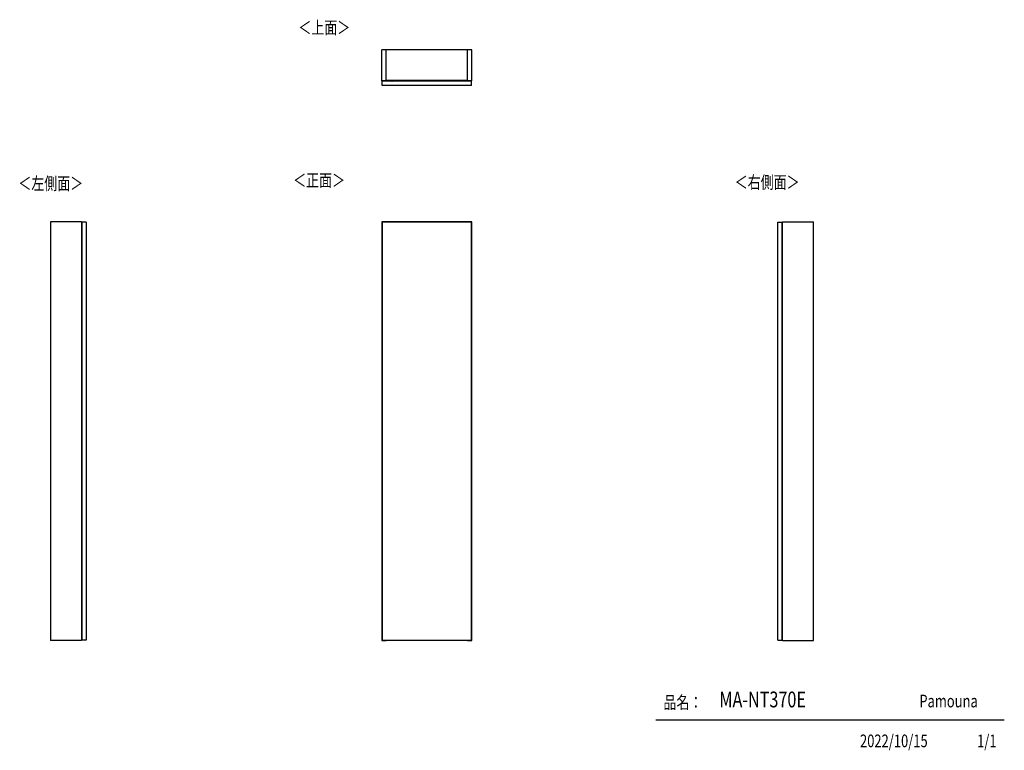
# Model space of a CAD drawing. Extents: x 688 to 4802, y 153 to 3206.
import ezdxf

# ---------------------------------------------------------------- set-up
doc = ezdxf.new("R2010")
doc.units = 0
doc.layers.get('0').update_dxf_attribs({"linetype": 'CONTINUOUS'})
doc.layers.add('寸法', color=179, linetype='CONTINUOUS')
doc.styles.add('SLDTEXTSTYLE0', font='TXT', dxfattribs={"width": 0.75, "bigfont": 'bigfont'})

msp = doc.modelspace()

# ---------------------------------------------------------------- linework, layer by layer
at = {"color": 7, "linetype": 'CONTINUOUS'}
for p, q in [((2219.2, 3080.9), (2201.7, 3080.9)), ((2201.7, 2950.9), (2201.7, 3080.9)), ((2219.2, 2950.9), (2219.2, 3080.9)), ((2559.2, 3080.9), (2219.2, 3080.9)), ((2559.2, 2950.9), (2559.2, 3080.9)), ((2576.7, 3080.9), (2559.2, 3080.9)), ((2576.7, 2950.9), (2576.7, 3080.9)), ((2219.2, 2950.9), (2201.7, 2950.9)), ((2575.2, 2948.9), (2203.2, 2948.9)), ((2203.2, 2930.9), (2203.2, 2948.9)), ((2575.2, 2930.9), (2203.2, 2930.9)), ((2221.7, 2949.4), (2207.5, 2949.4)), ((2207.5, 2949.4), (2207.5, 2948.9)), ((2559.2, 2951.4), (2219.2, 2951.4)), ((2219.7, 2951.4), (2219.6, 2949.4)), ((2220.9, 2949.4), (2221, 2951.4)), ((2221.7, 2949.1), (2221.7, 2949.4)), ((2221.7, 2948.9), (2221.7, 2949.1)), ((2221.7, 2949.1), (2222.7, 2949.1)), ((2222.7, 2948.9), (2222.7, 2949.1)), ((2240.7, 2951.1), (2224.7, 2951.1)), ((2242.7, 2949.1), (2242.7, 2948.9)), ((2242.7, 2949.1), (2243.7, 2949.1)), ((2243.7, 2948.9), (2243.7, 2949.1)), ((2369.2, 2950.9), (2369.2, 2948.9)), ((2369.2, 2950.9), (2409.2, 2950.9)), ((2409.2, 2950.9), (2409.2, 2948.9)), ((2576.7, 2950.9), (2559.2, 2950.9)), ((2575.2, 2930.9), (2575.2, 2948.9)), ((946.5, 2361.6), (816.5, 2361.6)), ((816.5, 2361.6), (816.5, 611.6)), ((946.5, 2361.6), (946.5, 611.6)), ((966.5, 2359.6), (948.5, 2359.6)), ((948.5, 2359.6), (948.5, 613.6)), ((966.5, 2359.6), (966.5, 613.6)), ((2201.7, 2361.6), (2201.7, 611.6)), ((2219.2, 2361.6), (2201.7, 2361.6)), ((2203.2, 2359.6), (2203.2, 613.6)), ((2575.2, 2359.6), (2203.2, 2359.6)), ((2219.2, 2359.6), (2219.2, 2361.6)), ((2559.2, 2361.1), (2219.2, 2361.1)), ((2576.7, 2361.6), (2559.2, 2361.6)), ((2559.2, 2361.6), (2559.2, 2359.6)), ((2575.2, 613.6), (2575.2, 2359.6)), ((2576.7, 611.6), (2576.7, 2361.6)), ((3855.2, 613.6), (3855.2, 2359.6)), ((3855.2, 2359.6), (3873.2, 2359.6)), ((3873.2, 613.6), (3873.2, 2359.6)), ((3875.2, 611.6), (3875.2, 2361.6)), ((3875.2, 2361.6), (4005.2, 2361.6)), ((4005.2, 611.6), (4005.2, 2361.6)), ((948.3, 2307.1), (948.3, 2308.1)), ((948.5, 2308.1), (948.3, 2308.1)), ((948.3, 2307.1), (948.3, 2298)), ((948.5, 2307.1), (948.3, 2307.1)), ((3873.4, 2308.1), (3873.2, 2308.1)), ((3873.2, 2307.1), (3873.4, 2307.1)), ((3873.4, 2308.1), (3873.4, 2307.1)), ((946.5, 2287.9), (946.7, 2287.9)), ((947.2, 2287), (946.5, 2287)), ((946.5, 2286.1), (948.5, 2286.1)), ((948.5, 2273.1), (946.5, 2273.1)), ((947.2, 2272.1), (946.5, 2272.1)), ((946.7, 2271.2), (946.5, 2271.2)), ((946.7, 2287.9), (946.7, 2287)), ((946.7, 2287.9), (948, 2287.9)), ((946.7, 2272.1), (946.7, 2271.2)), ((948, 2271.2), (946.7, 2271.2)), ((948, 2289.6), (947.2, 2289.6)), ((947.2, 2286.1), (947.2, 2287)), ((947.3, 2287), (947.2, 2287)), ((947.2, 2272.1), (947.2, 2273.1)), ((947.3, 2272.1), (947.2, 2272.1)), ((947.2, 2269.6), (948, 2269.6)), ((947.3, 2286.1), (947.3, 2287)), ((947.3, 2272.1), (947.3, 2273.1)), ((947.7, 2287), (947.7, 2286.1)), ((948, 2287), (947.7, 2287)), ((947.7, 2287), (947.7, 2287)), ((947.7, 2273.1), (947.7, 2272.1)), ((948, 2272.1), (947.7, 2272.1)), ((947.7, 2272.1), (947.7, 2272.1)), ((948.3, 2298), (948, 2298)), ((948, 2298), (948, 2288.5)), ((948, 2288.5), (948.5, 2288.5)), ((948, 2287), (948, 2288.5)), ((948, 2287), (948.5, 2287)), ((948, 2270.6), (948, 2272.2)), ((948.5, 2272.2), (948, 2272.2)), ((948.5, 2270.6), (948, 2270.6)), ((948, 2270.6), (948, 2261.2)), ((948.5, 2298), (948.3, 2298)), ((3875.2, 2290.6), (3873.2, 2290.6)), ((3875.2, 2270.6), (3873.2, 2270.6)), ((946.5, 2248.6), (948.5, 2248.6)), ((946.5, 2228.6), (948.5, 2228.6)), ((948, 2261.2), (948.3, 2261.2)), ((948.3, 2261.2), (948.5, 2261.2)), ((948.3, 2261.2), (948.3, 2252.1)), ((948.3, 2252.1), (948.3, 2251.1)), ((948.5, 2252.1), (948.3, 2252.1)), ((948.5, 2251.1), (948.3, 2251.1)), ((3875.2, 2248.6), (3873.2, 2248.6)), ((3873.2, 2228.6), (3875.2, 2228.6)), ((948.5, 1773.1), (946.5, 1773.1)), ((3875.2, 1773.1), (3873.2, 1773.1)), ((946.5, 1738.1), (948.5, 1738.1)), ((3873.2, 1738.1), (3875.2, 1738.1)), ((948, 1523.6), (947.2, 1523.6)), ((948.3, 1532), (948, 1532)), ((948, 1532), (948, 1522.5)), ((948, 1522.5), (948.5, 1522.5)), ((948, 1521), (948, 1522.5)), ((948.3, 1541.1), (948.3, 1542.1)), ((948.5, 1542.1), (948.3, 1542.1)), ((948.3, 1541.1), (948.3, 1532)), ((948.5, 1541.1), (948.3, 1541.1)), ((948.5, 1532), (948.3, 1532)), ((3873.4, 1542.1), (3873.2, 1542.1)), ((3873.2, 1541.1), (3873.4, 1541.1)), ((3873.4, 1542.1), (3873.4, 1541.1)), ((3873.4, 1486.1), (3873.4, 1541.1)), ((946.5, 1521.9), (946.7, 1521.9)), ((947.2, 1521), (946.5, 1521)), ((946.5, 1520.1), (948.5, 1520.1)), ((948.5, 1507.1), (946.5, 1507.1)), ((947.2, 1506.1), (946.5, 1506.1)), ((946.7, 1505.2), (946.5, 1505.2)), ((946.7, 1521.9), (946.7, 1521)), ((946.7, 1521.9), (948, 1521.9)), ((946.7, 1506.1), (946.7, 1505.2)), ((948, 1505.2), (946.7, 1505.2)), ((947.2, 1520.1), (947.2, 1521)), ((947.3, 1521), (947.2, 1521)), ((947.2, 1506.1), (947.2, 1507.1)), ((947.3, 1506.1), (947.2, 1506.1)), ((947.2, 1503.6), (948, 1503.6)), ((947.3, 1520.1), (947.3, 1521)), ((947.3, 1506.1), (947.3, 1507.1)), ((947.7, 1521), (947.7, 1520.1)), ((948, 1521), (947.7, 1521)), ((947.7, 1521), (947.7, 1521)), ((947.7, 1507.1), (947.7, 1506.1)), ((948, 1506.1), (947.7, 1506.1)), ((947.7, 1506.1), (947.7, 1506.1)), ((948, 1521), (948.5, 1521)), ((948, 1504.6), (948, 1506.2)), ((948.5, 1506.2), (948, 1506.2)), ((948.5, 1504.6), (948, 1504.6)), ((948, 1504.6), (948, 1495.2)), ((948, 1495.2), (948.3, 1495.2)), ((948.3, 1495.2), (948.5, 1495.2)), ((948.3, 1495.2), (948.3, 1486.1)), ((948.3, 1486.1), (948.3, 1485.1)), ((948.5, 1486.1), (948.3, 1486.1)), ((948.5, 1485.1), (948.3, 1485.1)), ((3873.2, 1486.1), (3873.4, 1486.1)), ((3873.2, 1485.1), (3873.4, 1485.1)), ((3873.4, 1486.1), (3873.4, 1485.1)), ((948.5, 1291.1), (946.5, 1291.1)), ((3875.2, 1291.1), (3873.2, 1291.1)), ((946.5, 1256.1), (948.5, 1256.1)), ((3873.2, 1256.1), (3875.2, 1256.1)), ((948.5, 800.6), (946.5, 800.6)), ((3875.2, 800.6), (3873.2, 800.6)), ((946.5, 780.6), (948.5, 780.6)), ((3875.2, 780.6), (3873.2, 780.6)), ((946.5, 701.9), (946.7, 701.9)), ((947.2, 701), (946.5, 701)), ((946.5, 700.1), (948.5, 700.1)), ((946.7, 701.9), (946.7, 701)), ((946.7, 701.9), (948, 701.9)), ((948, 703.6), (947.2, 703.6)), ((947.2, 700.1), (947.2, 701)), ((947.3, 701), (947.2, 701)), ((947.3, 700.1), (947.3, 701)), ((947.7, 701), (947.7, 700.1)), ((948, 701), (947.7, 701)), ((947.7, 701), (947.7, 701)), ((948.3, 712), (948, 712)), ((948, 712), (948, 702.5)), ((948, 702.5), (948.5, 702.5)), ((948, 701), (948, 702.5)), ((948, 701), (948.5, 701)), ((948.3, 721.1), (948.3, 722.1)), ((948.5, 722.1), (948.3, 722.1)), ((948.3, 721.1), (948.3, 712)), ((948.5, 721.1), (948.3, 721.1)), ((948.5, 712), (948.3, 712)), ((3875.2, 720.6), (3873.2, 720.6)), ((3873.2, 700.6), (3875.2, 700.6)), ((948.5, 687.1), (946.5, 687.1)), ((947.2, 686.1), (946.5, 686.1)), ((946.7, 685.2), (946.5, 685.2)), ((946.7, 686.1), (946.7, 685.2)), ((948, 685.2), (946.7, 685.2)), ((947.2, 686.1), (947.2, 687.1)), ((947.3, 686.1), (947.2, 686.1)), ((947.2, 683.6), (948, 683.6)), ((947.3, 686.1), (947.3, 687.1)), ((947.7, 687.1), (947.7, 686.1)), ((948, 686.1), (947.7, 686.1)), ((947.7, 686.1), (947.7, 686.1)), ((948, 684.6), (948, 686.2)), ((948.5, 686.2), (948, 686.2)), ((948.5, 684.6), (948, 684.6)), ((948, 684.6), (948, 675.2)), ((948, 675.2), (948.3, 675.2)), ((948.3, 675.2), (948.5, 675.2)), ((948.3, 675.2), (948.3, 666.1)), ((948.3, 666.1), (948.3, 665.1)), ((948.5, 666.1), (948.3, 666.1)), ((948.5, 665.1), (948.3, 665.1)), ((3873.2, 666.1), (3873.4, 666.1)), ((3873.2, 665.1), (3873.4, 665.1)), ((3873.4, 666.1), (3873.4, 665.1)), ((946.5, 611.6), (816.5, 611.6)), ((966.5, 613.6), (948.5, 613.6)), ((2201.7, 611.6), (2219.2, 611.6)), ((2203.2, 613.6), (2575.2, 613.6)), ((2219.2, 611.6), (2219.2, 613.6)), ((2559.2, 612.1), (2219.2, 612.1)), ((2559.2, 613.6), (2559.2, 611.6)), ((2559.2, 611.6), (2576.7, 611.6)), ((3855.2, 613.6), (3873.2, 613.6)), ((3875.2, 611.6), (4005.2, 611.6)), ((4801.7, 279.1), (3345.9, 279.1))]:
    msp.add_line(p, q, dxfattribs=at)
at = {"color": 8, "linetype": 'CONTINUOUS'}
for p, q in [((2224.7, 2951.4), (2224.7, 2951.1)), ((2240.7, 2951.1), (2240.7, 2951.4)), ((948.3, 2307.1), (946.5, 2307.1)), ((3875.2, 2307.1), (3873.4, 2307.1)), ((3873.4, 2290.6), (3873.4, 2307.1)), ((947.2, 2287.9), (947.2, 2289.6)), ((947.2, 2269.6), (947.2, 2271.2)), ((948.3, 2252.1), (946.5, 2252.1)), ((948.3, 1541.1), (946.5, 1541.1)), ((947.2, 1521.9), (947.2, 1523.6)), ((3875.2, 1541.1), (3873.4, 1541.1)), ((948.3, 1486.1), (946.5, 1486.1)), ((947.2, 1503.6), (947.2, 1505.2)), ((3873.4, 1486.1), (3875.2, 1486.1)), ((948.3, 721.1), (946.5, 721.1)), ((947.2, 701.9), (947.2, 703.6)), ((3873.4, 666.1), (3873.4, 700.6)), ((948.3, 666.1), (946.5, 666.1)), ((947.2, 683.6), (947.2, 685.2)), ((3873.4, 666.1), (3875.2, 666.1))]:
    msp.add_line(p, q, dxfattribs=at)
at = {"color": 7, "linetype": 'CONTINUOUS'}
for points in [[(2224.7, 2951.1), (2224.7, 2951.1), (2224.6, 2951.1), (2224.6, 2951.1), (2224.5, 2951.1), (2224.5, 2951.1), (2224.4, 2951.1), (2224.4, 2951.1), (2224.3, 2951.1), (2224.3, 2951.1), (2224.2, 2951.1), (2224.2, 2951), (2224.1, 2951), (2224.1, 2951), (2224, 2951), (2224, 2951), (2223.9, 2951), (2223.9, 2951), (2223.9, 2950.9), (2223.8, 2950.9), (2223.8, 2950.9), (2223.7, 2950.9), (2223.7, 2950.8), (2223.6, 2950.8), (2223.6, 2950.8), (2223.6, 2950.8), (2223.5, 2950.7), (2223.5, 2950.7), (2223.4, 2950.7), (2223.4, 2950.6), (2223.4, 2950.6), (2223.3, 2950.6), (2223.3, 2950.5), (2223.3, 2950.5), (2223.2, 2950.5), (2223.2, 2950.4), (2223.2, 2950.4), (2223.1, 2950.4), (2223.1, 2950.3), (2223.1, 2950.3), (2223.1, 2950.2), (2223, 2950.2), (2223, 2950.2), (2223, 2950.1), (2222.9, 2950.1), (2222.9, 2950), (2222.9, 2950), (2222.9, 2949.9), (2222.9, 2949.9), (2222.8, 2949.8), (2222.8, 2949.8), (2222.8, 2949.8), (2222.8, 2949.7), (2222.8, 2949.7), (2222.8, 2949.6), (2222.8, 2949.6), (2222.8, 2949.5), (2222.8, 2949.5), (2222.7, 2949.4), (2222.7, 2949.4), (2222.7, 2949.3), (2222.7, 2949.3), (2222.7, 2949.2), (2222.7, 2949.2), (2222.7, 2949.1)], [(2242.7, 2949.1), (2242.7, 2949.2), (2242.7, 2949.2), (2242.7, 2949.3), (2242.7, 2949.3), (2242.7, 2949.4), (2242.7, 2949.4), (2242.7, 2949.5), (2242.7, 2949.5), (2242.7, 2949.6), (2242.6, 2949.6), (2242.6, 2949.7), (2242.6, 2949.7), (2242.6, 2949.8), (2242.6, 2949.8), (2242.6, 2949.8), (2242.6, 2949.9), (2242.5, 2949.9), (2242.5, 2950), (2242.5, 2950), (2242.5, 2950.1), (2242.5, 2950.1), (2242.4, 2950.2), (2242.4, 2950.2), (2242.4, 2950.2), (2242.3, 2950.3), (2242.3, 2950.3), (2242.3, 2950.4), (2242.3, 2950.4), (2242.2, 2950.4), (2242.2, 2950.5), (2242.2, 2950.5), (2242.1, 2950.5), (2242.1, 2950.6), (2242.1, 2950.6), (2242, 2950.6), (2242, 2950.7), (2241.9, 2950.7), (2241.9, 2950.7), (2241.9, 2950.8), (2241.8, 2950.8), (2241.8, 2950.8), (2241.7, 2950.8), (2241.7, 2950.9), (2241.7, 2950.9), (2241.6, 2950.9), (2241.6, 2950.9), (2241.5, 2951), (2241.5, 2951), (2241.4, 2951), (2241.4, 2951), (2241.3, 2951), (2241.3, 2951), (2241.2, 2951), (2241.2, 2951.1), (2241.2, 2951.1), (2241.1, 2951.1), (2241.1, 2951.1), (2241, 2951.1), (2241, 2951.1), (2240.9, 2951.1), (2240.9, 2951.1), (2240.8, 2951.1), (2240.8, 2951.1), (2240.7, 2951.1)], [(946.5, 2289.8), (946.5, 2289.8), (946.5, 2289.8), (946.6, 2289.8), (946.6, 2289.8), (946.6, 2289.7), (946.6, 2289.7), (946.6, 2289.7), (946.6, 2289.7), (946.6, 2289.7), (946.6, 2289.7), (946.7, 2289.7), (946.7, 2289.7), (946.7, 2289.7), (946.7, 2289.7), (946.7, 2289.7), (946.7, 2289.6), (946.8, 2289.6), (946.8, 2289.6), (946.8, 2289.6), (946.8, 2289.6), (946.8, 2289.6), (946.8, 2289.6), (946.9, 2289.6), (946.9, 2289.6), (946.9, 2289.6), (946.9, 2289.6), (946.9, 2289.6), (947, 2289.6), (947, 2289.6), (947, 2289.6), (947, 2289.6), (947, 2289.6), (947, 2289.6), (947.1, 2289.6), (947.1, 2289.6), (947.1, 2289.6), (947.1, 2289.6), (947.1, 2289.6), (947.1, 2289.6), (947.2, 2289.6)], [(947.2, 2269.6), (947.1, 2269.6), (947.1, 2269.6), (947.1, 2269.6), (947.1, 2269.6), (947.1, 2269.6), (947, 2269.5), (947, 2269.5), (947, 2269.5), (947, 2269.5), (946.9, 2269.5), (946.9, 2269.5), (946.9, 2269.5), (946.9, 2269.5), (946.9, 2269.5), (946.8, 2269.5), (946.8, 2269.5), (946.8, 2269.5), (946.8, 2269.5), (946.8, 2269.5), (946.7, 2269.5), (946.7, 2269.5), (946.7, 2269.4), (946.7, 2269.4), (946.7, 2269.4), (946.6, 2269.4), (946.6, 2269.4), (946.6, 2269.4), (946.6, 2269.4), (946.6, 2269.4), (946.6, 2269.3), (946.5, 2269.3), (946.5, 2269.3)], [(946.5, 1523.8), (946.5, 1523.8), (946.5, 1523.8), (946.6, 1523.8), (946.6, 1523.8), (946.6, 1523.7), (946.6, 1523.7), (946.6, 1523.7), (946.6, 1523.7), (946.6, 1523.7), (946.6, 1523.7), (946.7, 1523.7), (946.7, 1523.7), (946.7, 1523.7), (946.7, 1523.7), (946.7, 1523.7), (946.7, 1523.6), (946.8, 1523.6), (946.8, 1523.6), (946.8, 1523.6), (946.8, 1523.6), (946.8, 1523.6), (946.8, 1523.6), (946.9, 1523.6), (946.9, 1523.6), (946.9, 1523.6), (946.9, 1523.6), (946.9, 1523.6), (947, 1523.6), (947, 1523.6), (947, 1523.6), (947, 1523.6), (947, 1523.6), (947, 1523.6), (947.1, 1523.6), (947.1, 1523.6), (947.1, 1523.6), (947.1, 1523.6), (947.1, 1523.6), (947.1, 1523.6), (947.2, 1523.6)], [(947.2, 1503.6), (947.1, 1503.6), (947.1, 1503.6), (947.1, 1503.6), (947.1, 1503.6), (947.1, 1503.6), (947, 1503.5), (947, 1503.5), (947, 1503.5), (947, 1503.5), (946.9, 1503.5), (946.9, 1503.5), (946.9, 1503.5), (946.9, 1503.5), (946.9, 1503.5), (946.8, 1503.5), (946.8, 1503.5), (946.8, 1503.5), (946.8, 1503.5), (946.8, 1503.5), (946.7, 1503.5), (946.7, 1503.5), (946.7, 1503.4), (946.7, 1503.4), (946.7, 1503.4), (946.6, 1503.4), (946.6, 1503.4), (946.6, 1503.4), (946.6, 1503.4), (946.6, 1503.4), (946.6, 1503.3), (946.5, 1503.3), (946.5, 1503.3)], [(946.5, 703.8), (946.5, 703.8), (946.5, 703.8), (946.6, 703.8), (946.6, 703.8), (946.6, 703.7), (946.6, 703.7), (946.6, 703.7), (946.6, 703.7), (946.6, 703.7), (946.6, 703.7), (946.7, 703.7), (946.7, 703.7), (946.7, 703.7), (946.7, 703.7), (946.7, 703.7), (946.7, 703.6), (946.8, 703.6), (946.8, 703.6), (946.8, 703.6), (946.8, 703.6), (946.8, 703.6), (946.8, 703.6), (946.9, 703.6), (946.9, 703.6), (946.9, 703.6), (946.9, 703.6), (946.9, 703.6), (947, 703.6), (947, 703.6), (947, 703.6), (947, 703.6), (947, 703.6), (947, 703.6), (947.1, 703.6), (947.1, 703.6), (947.1, 703.6), (947.1, 703.6), (947.1, 703.6), (947.1, 703.6), (947.2, 703.6)], [(947.2, 683.6), (947.1, 683.6), (947.1, 683.6), (947.1, 683.6), (947.1, 683.6), (947.1, 683.6), (947, 683.5), (947, 683.5), (947, 683.5), (947, 683.5), (946.9, 683.5), (946.9, 683.5), (946.9, 683.5), (946.9, 683.5), (946.9, 683.5), (946.8, 683.5), (946.8, 683.5), (946.8, 683.5), (946.8, 683.5), (946.8, 683.5), (946.7, 683.5), (946.7, 683.5), (946.7, 683.4), (946.7, 683.4), (946.7, 683.4), (946.6, 683.4), (946.6, 683.4), (946.6, 683.4), (946.6, 683.4), (946.6, 683.4), (946.6, 683.3), (946.5, 683.3), (946.5, 683.3)]]:
    msp.add_lwpolyline(points, dxfattribs=at)
for points in [[(946.5, 2308.1, 0), (946.5, 2308.1, 0), (946.6, 2308.1, 0), (946.6, 2308.1, 0), (946.6, 2308.1, 0), (946.6, 2308.1, 0), (946.6, 2308.1, 0), (946.6, 2308.1, 0), (946.7, 2308.1, 0), (946.7, 2308.1, 0), (946.7, 2308.1, 0), (946.7, 2308.1, 0), (946.8, 2308.1, 0), (946.8, 2308.1, 0), (946.8, 2308.1, 0), (946.8, 2308.1, 0), (946.9, 2308.1, 0), (946.9, 2308.1, 0), (946.9, 2308.1, 0), (947, 2308.1, 0), (947, 2308.1, 0), (947, 2308.1, 0), (947, 2308.1, 0), (947.1, 2308.1, 0), (947.1, 2308.1, 0), (947.1, 2308.1, 0), (947.2, 2308.1, 0), (947.2, 2308.1, 0), (947.2, 2308.1, 0), (947.3, 2308.1, 0), (947.3, 2308.1, 0), (947.3, 2308.1, 0), (947.4, 2308.1, 0), (947.4, 2308.1, 0), (947.5, 2308.1, 0), (947.5, 2308.1, 0), (947.5, 2308.1, 0), (947.6, 2308.1, 0), (947.6, 2308.1, 0), (947.6, 2308.1, 0), (947.7, 2308.1, 0), (947.7, 2308.1, 0), (947.8, 2308.1, 0), (947.8, 2308.1, 0), (947.8, 2308.1, 0), (947.9, 2308.1, 0), (947.9, 2308.1, 0), (948, 2308.1, 0), (948, 2308.1, 0), (948, 2308.1, 0), (948.1, 2308.1, 0), (948.1, 2308.1, 0), (948.2, 2308.1, 0), (948.2, 2308.1, 0), (948.2, 2308.1, 0), (948.3, 2308.1, 0), (948.3, 2308.1, 0)], [(3873.4, 2308.1, 0), (3873.5, 2308.1, 0), (3873.5, 2308.1, 0), (3873.6, 2308.1, 0), (3873.6, 2308.1, 0), (3873.6, 2308.1, 0), (3873.7, 2308.1, 0), (3873.7, 2308.1, 0), (3873.8, 2308.1, 0), (3873.8, 2308.1, 0), (3873.8, 2308.1, 0), (3873.9, 2308.1, 0), (3873.9, 2308.1, 0), (3874, 2308.1, 0), (3874, 2308.1, 0), (3874, 2308.1, 0), (3874.1, 2308.1, 0), (3874.1, 2308.1, 0), (3874.2, 2308.1, 0), (3874.2, 2308.1, 0), (3874.2, 2308.1, 0), (3874.3, 2308.1, 0), (3874.3, 2308.1, 0), (3874.3, 2308.1, 0), (3874.4, 2308.1, 0), (3874.4, 2308.1, 0), (3874.4, 2308.1, 0), (3874.5, 2308.1, 0), (3874.5, 2308.1, 0), (3874.5, 2308.1, 0), (3874.6, 2308.1, 0), (3874.6, 2308.1, 0), (3874.6, 2308.1, 0), (3874.7, 2308.1, 0), (3874.7, 2308.1, 0), (3874.7, 2308.1, 0), (3874.8, 2308.1, 0), (3874.8, 2308.1, 0), (3874.8, 2308.1, 0), (3874.9, 2308.1, 0), (3874.9, 2308.1, 0), (3874.9, 2308.1, 0), (3874.9, 2308.1, 0), (3875, 2308.1, 0), (3875, 2308.1, 0), (3875, 2308.1, 0), (3875, 2308.1, 0), (3875.1, 2308.1, 0), (3875.1, 2308.1, 0), (3875.1, 2308.1, 0), (3875.1, 2308.1, 0), (3875.2, 2308.1, 0), (3875.2, 2308.1, 0), (3875.2, 2308.1, 0), (3875.2, 2308.1, 0), (3875.2, 2308.1, 0), (3875.2, 2308.1, 0)], [(948.3, 2251.1, 0), (948.3, 2251.1, 0), (948.2, 2251.1, 0), (948.2, 2251.1, 0), (948.2, 2251.1, 0), (948.1, 2251.1, 0), (948.1, 2251.1, 0), (948, 2251.1, 0), (948, 2251.1, 0), (948, 2251.1, 0), (947.9, 2251.1, 0), (947.9, 2251.1, 0), (947.8, 2251.1, 0), (947.8, 2251.1, 0), (947.8, 2251.1, 0), (947.7, 2251.1, 0), (947.7, 2251.1, 0), (947.6, 2251.1, 0), (947.6, 2251.1, 0), (947.6, 2251.1, 0), (947.5, 2251.1, 0), (947.5, 2251.1, 0), (947.5, 2251.1, 0), (947.4, 2251.1, 0), (947.4, 2251.1, 0), (947.3, 2251.1, 0), (947.3, 2251.1, 0), (947.3, 2251.1, 0), (947.2, 2251.1, 0), (947.2, 2251.1, 0), (947.2, 2251.1, 0), (947.1, 2251.1, 0), (947.1, 2251.1, 0), (947.1, 2251.1, 0), (947, 2251.1, 0), (947, 2251.1, 0), (947, 2251.1, 0), (947, 2251.1, 0), (946.9, 2251.1, 0), (946.9, 2251.1, 0), (946.9, 2251.1, 0), (946.8, 2251.1, 0), (946.8, 2251.1, 0), (946.8, 2251.1, 0), (946.8, 2251.1, 0), (946.7, 2251.1, 0), (946.7, 2251.1, 0), (946.7, 2251.1, 0), (946.7, 2251.1, 0), (946.6, 2251.1, 0), (946.6, 2251.1, 0), (946.6, 2251.1, 0), (946.6, 2251.1, 0), (946.6, 2251.1, 0), (946.6, 2251.1, 0), (946.5, 2251.1, 0), (946.5, 2251.1, 0)], [(946.5, 1542.1, 0), (946.5, 1542.1, 0), (946.6, 1542.1, 0), (946.6, 1542.1, 0), (946.6, 1542.1, 0), (946.6, 1542.1, 0), (946.6, 1542.1, 0), (946.6, 1542.1, 0), (946.7, 1542.1, 0), (946.7, 1542.1, 0), (946.7, 1542.1, 0), (946.7, 1542.1, 0), (946.8, 1542.1, 0), (946.8, 1542.1, 0), (946.8, 1542.1, 0), (946.8, 1542.1, 0), (946.9, 1542.1, 0), (946.9, 1542.1, 0), (946.9, 1542.1, 0), (947, 1542.1, 0), (947, 1542.1, 0), (947, 1542.1, 0), (947, 1542.1, 0), (947.1, 1542.1, 0), (947.1, 1542.1, 0), (947.1, 1542.1, 0), (947.2, 1542.1, 0), (947.2, 1542.1, 0), (947.2, 1542.1, 0), (947.3, 1542.1, 0), (947.3, 1542.1, 0), (947.3, 1542.1, 0), (947.4, 1542.1, 0), (947.4, 1542.1, 0), (947.5, 1542.1, 0), (947.5, 1542.1, 0), (947.5, 1542.1, 0), (947.6, 1542.1, 0), (947.6, 1542.1, 0), (947.6, 1542.1, 0), (947.7, 1542.1, 0), (947.7, 1542.1, 0), (947.8, 1542.1, 0), (947.8, 1542.1, 0), (947.8, 1542.1, 0), (947.9, 1542.1, 0), (947.9, 1542.1, 0), (948, 1542.1, 0), (948, 1542.1, 0), (948, 1542.1, 0), (948.1, 1542.1, 0), (948.1, 1542.1, 0), (948.2, 1542.1, 0), (948.2, 1542.1, 0), (948.2, 1542.1, 0), (948.3, 1542.1, 0), (948.3, 1542.1, 0)], [(3873.4, 1542.1, 0), (3873.5, 1542.1, 0), (3873.5, 1542.1, 0), (3873.6, 1542.1, 0), (3873.6, 1542.1, 0), (3873.6, 1542.1, 0), (3873.7, 1542.1, 0), (3873.7, 1542.1, 0), (3873.8, 1542.1, 0), (3873.8, 1542.1, 0), (3873.8, 1542.1, 0), (3873.9, 1542.1, 0), (3873.9, 1542.1, 0), (3874, 1542.1, 0), (3874, 1542.1, 0), (3874, 1542.1, 0), (3874.1, 1542.1, 0), (3874.1, 1542.1, 0), (3874.2, 1542.1, 0), (3874.2, 1542.1, 0), (3874.2, 1542.1, 0), (3874.3, 1542.1, 0), (3874.3, 1542.1, 0), (3874.3, 1542.1, 0), (3874.4, 1542.1, 0), (3874.4, 1542.1, 0), (3874.4, 1542.1, 0), (3874.5, 1542.1, 0), (3874.5, 1542.1, 0), (3874.5, 1542.1, 0), (3874.6, 1542.1, 0), (3874.6, 1542.1, 0), (3874.6, 1542.1, 0), (3874.7, 1542.1, 0), (3874.7, 1542.1, 0), (3874.7, 1542.1, 0), (3874.8, 1542.1, 0), (3874.8, 1542.1, 0), (3874.8, 1542.1, 0), (3874.9, 1542.1, 0), (3874.9, 1542.1, 0), (3874.9, 1542.1, 0), (3874.9, 1542.1, 0), (3875, 1542.1, 0), (3875, 1542.1, 0), (3875, 1542.1, 0), (3875, 1542.1, 0), (3875.1, 1542.1, 0), (3875.1, 1542.1, 0), (3875.1, 1542.1, 0), (3875.1, 1542.1, 0), (3875.2, 1542.1, 0), (3875.2, 1542.1, 0), (3875.2, 1542.1, 0), (3875.2, 1542.1, 0), (3875.2, 1542.1, 0), (3875.2, 1542.1, 0)], [(948.3, 1485.1, 0), (948.3, 1485.1, 0), (948.2, 1485.1, 0), (948.2, 1485.1, 0), (948.2, 1485.1, 0), (948.1, 1485.1, 0), (948.1, 1485.1, 0), (948, 1485.1, 0), (948, 1485.1, 0), (948, 1485.1, 0), (947.9, 1485.1, 0), (947.9, 1485.1, 0), (947.8, 1485.1, 0), (947.8, 1485.1, 0), (947.8, 1485.1, 0), (947.7, 1485.1, 0), (947.7, 1485.1, 0), (947.6, 1485.1, 0), (947.6, 1485.1, 0), (947.6, 1485.1, 0), (947.5, 1485.1, 0), (947.5, 1485.1, 0), (947.5, 1485.1, 0), (947.4, 1485.1, 0), (947.4, 1485.1, 0), (947.3, 1485.1, 0), (947.3, 1485.1, 0), (947.3, 1485.1, 0), (947.2, 1485.1, 0), (947.2, 1485.1, 0), (947.2, 1485.1, 0), (947.1, 1485.1, 0), (947.1, 1485.1, 0), (947.1, 1485.1, 0), (947, 1485.1, 0), (947, 1485.1, 0), (947, 1485.1, 0), (947, 1485.1, 0), (946.9, 1485.1, 0), (946.9, 1485.1, 0), (946.9, 1485.1, 0), (946.8, 1485.1, 0), (946.8, 1485.1, 0), (946.8, 1485.1, 0), (946.8, 1485.1, 0), (946.7, 1485.1, 0), (946.7, 1485.1, 0), (946.7, 1485.1, 0), (946.7, 1485.1, 0), (946.6, 1485.1, 0), (946.6, 1485.1, 0), (946.6, 1485.1, 0), (946.6, 1485.1, 0), (946.6, 1485.1, 0), (946.6, 1485.1, 0), (946.5, 1485.1, 0), (946.5, 1485.1, 0)], [(3875.2, 1485.1, 0), (3875.2, 1485.1, 0), (3875.2, 1485.1, 0), (3875.2, 1485.1, 0), (3875.2, 1485.1, 0), (3875.2, 1485.1, 0), (3875.1, 1485.1, 0), (3875.1, 1485.1, 0), (3875.1, 1485.1, 0), (3875.1, 1485.1, 0), (3875, 1485.1, 0), (3875, 1485.1, 0), (3875, 1485.1, 0), (3875, 1485.1, 0), (3874.9, 1485.1, 0), (3874.9, 1485.1, 0), (3874.9, 1485.1, 0), (3874.9, 1485.1, 0), (3874.8, 1485.1, 0), (3874.8, 1485.1, 0), (3874.8, 1485.1, 0), (3874.7, 1485.1, 0), (3874.7, 1485.1, 0), (3874.7, 1485.1, 0), (3874.6, 1485.1, 0), (3874.6, 1485.1, 0), (3874.6, 1485.1, 0), (3874.5, 1485.1, 0), (3874.5, 1485.1, 0), (3874.5, 1485.1, 0), (3874.4, 1485.1, 0), (3874.4, 1485.1, 0), (3874.4, 1485.1, 0), (3874.3, 1485.1, 0), (3874.3, 1485.1, 0), (3874.3, 1485.1, 0), (3874.2, 1485.1, 0), (3874.2, 1485.1, 0), (3874.2, 1485.1, 0), (3874.1, 1485.1, 0), (3874.1, 1485.1, 0), (3874, 1485.1, 0), (3874, 1485.1, 0), (3874, 1485.1, 0), (3873.9, 1485.1, 0), (3873.9, 1485.1, 0), (3873.8, 1485.1, 0), (3873.8, 1485.1, 0), (3873.8, 1485.1, 0), (3873.7, 1485.1, 0), (3873.7, 1485.1, 0), (3873.6, 1485.1, 0), (3873.6, 1485.1, 0), (3873.6, 1485.1, 0), (3873.5, 1485.1, 0), (3873.5, 1485.1, 0), (3873.4, 1485.1, 0)], [(946.5, 722.1, 0), (946.5, 722.1, 0), (946.6, 722.1, 0), (946.6, 722.1, 0), (946.6, 722.1, 0), (946.6, 722.1, 0), (946.6, 722.1, 0), (946.6, 722.1, 0), (946.7, 722.1, 0), (946.7, 722.1, 0), (946.7, 722.1, 0), (946.7, 722.1, 0), (946.8, 722.1, 0), (946.8, 722.1, 0), (946.8, 722.1, 0), (946.8, 722.1, 0), (946.9, 722.1, 0), (946.9, 722.1, 0), (946.9, 722.1, 0), (947, 722.1, 0), (947, 722.1, 0), (947, 722.1, 0), (947, 722.1, 0), (947.1, 722.1, 0), (947.1, 722.1, 0), (947.1, 722.1, 0), (947.2, 722.1, 0), (947.2, 722.1, 0), (947.2, 722.1, 0), (947.3, 722.1, 0), (947.3, 722.1, 0), (947.3, 722.1, 0), (947.4, 722.1, 0), (947.4, 722.1, 0), (947.5, 722.1, 0), (947.5, 722.1, 0), (947.5, 722.1, 0), (947.6, 722.1, 0), (947.6, 722.1, 0), (947.6, 722.1, 0), (947.7, 722.1, 0), (947.7, 722.1, 0), (947.8, 722.1, 0), (947.8, 722.1, 0), (947.8, 722.1, 0), (947.9, 722.1, 0), (947.9, 722.1, 0), (948, 722.1, 0), (948, 722.1, 0), (948, 722.1, 0), (948.1, 722.1, 0), (948.1, 722.1, 0), (948.2, 722.1, 0), (948.2, 722.1, 0), (948.2, 722.1, 0), (948.3, 722.1, 0), (948.3, 722.1, 0)], [(948.3, 665.1, 0), (948.3, 665.1, 0), (948.2, 665.1, 0), (948.2, 665.1, 0), (948.2, 665.1, 0), (948.1, 665.1, 0), (948.1, 665.1, 0), (948, 665.1, 0), (948, 665.1, 0), (948, 665.1, 0), (947.9, 665.1, 0), (947.9, 665.1, 0), (947.8, 665.1, 0), (947.8, 665.1, 0), (947.8, 665.1, 0), (947.7, 665.1, 0), (947.7, 665.1, 0), (947.6, 665.1, 0), (947.6, 665.1, 0), (947.6, 665.1, 0), (947.5, 665.1, 0), (947.5, 665.1, 0), (947.5, 665.1, 0), (947.4, 665.1, 0), (947.4, 665.1, 0), (947.3, 665.1, 0), (947.3, 665.1, 0), (947.3, 665.1, 0), (947.2, 665.1, 0), (947.2, 665.1, 0), (947.2, 665.1, 0), (947.1, 665.1, 0), (947.1, 665.1, 0), (947.1, 665.1, 0), (947, 665.1, 0), (947, 665.1, 0), (947, 665.1, 0), (947, 665.1, 0), (946.9, 665.1, 0), (946.9, 665.1, 0), (946.9, 665.1, 0), (946.8, 665.1, 0), (946.8, 665.1, 0), (946.8, 665.1, 0), (946.8, 665.1, 0), (946.7, 665.1, 0), (946.7, 665.1, 0), (946.7, 665.1, 0), (946.7, 665.1, 0), (946.6, 665.1, 0), (946.6, 665.1, 0), (946.6, 665.1, 0), (946.6, 665.1, 0), (946.6, 665.1, 0), (946.6, 665.1, 0), (946.5, 665.1, 0), (946.5, 665.1, 0)], [(3875.2, 665.1, 0), (3875.2, 665.1, 0), (3875.2, 665.1, 0), (3875.2, 665.1, 0), (3875.2, 665.1, 0), (3875.2, 665.1, 0), (3875.1, 665.1, 0), (3875.1, 665.1, 0), (3875.1, 665.1, 0), (3875.1, 665.1, 0), (3875, 665.1, 0), (3875, 665.1, 0), (3875, 665.1, 0), (3875, 665.1, 0), (3874.9, 665.1, 0), (3874.9, 665.1, 0), (3874.9, 665.1, 0), (3874.9, 665.1, 0), (3874.8, 665.1, 0), (3874.8, 665.1, 0), (3874.8, 665.1, 0), (3874.7, 665.1, 0), (3874.7, 665.1, 0), (3874.7, 665.1, 0), (3874.6, 665.1, 0), (3874.6, 665.1, 0), (3874.6, 665.1, 0), (3874.5, 665.1, 0), (3874.5, 665.1, 0), (3874.5, 665.1, 0), (3874.4, 665.1, 0), (3874.4, 665.1, 0), (3874.4, 665.1, 0), (3874.3, 665.1, 0), (3874.3, 665.1, 0), (3874.3, 665.1, 0), (3874.2, 665.1, 0), (3874.2, 665.1, 0), (3874.2, 665.1, 0), (3874.1, 665.1, 0), (3874.1, 665.1, 0), (3874, 665.1, 0), (3874, 665.1, 0), (3874, 665.1, 0), (3873.9, 665.1, 0), (3873.9, 665.1, 0), (3873.8, 665.1, 0), (3873.8, 665.1, 0), (3873.8, 665.1, 0), (3873.7, 665.1, 0), (3873.7, 665.1, 0), (3873.6, 665.1, 0), (3873.6, 665.1, 0), (3873.6, 665.1, 0), (3873.5, 665.1, 0), (3873.5, 665.1, 0), (3873.4, 665.1, 0)]]:
    msp.add_polyline3d(points, dxfattribs=at)
for centre, start, end in [((2224.7, 2949.1), 129.9445, 180), ((2240.7, 2949.1), 0, 50.0555)]:
    msp.add_arc(centre, 3, start, end, dxfattribs=at)

# ---------------------------------------------------------------- texts
at = {"color": 7, "linetype": 'CONTINUOUS', "style": 'SLDTEXTSTYLE0', "width": 0.75}
for s, p in [('＜上面＞', (1852.5, 3146.6)), ('＜左側面＞', (682.6, 2495.3)), ('＜正面＞', (1830.8, 2508.3)), ('品名：', (3377.8, 326.5)), ('Pamouna', (4446.7, 332.3))]:
    msp.add_text(s, height=52.92, dxfattribs=at).set_placement(p)
at = {"layer": '寸法', "color": 7, "linetype": 'CONTINUOUS', "style": 'SLDTEXTSTYLE0', "width": 0.75}
for s, height, p in [('＜右側面＞', 52.92, (3675.5, 2500.3)), ('MA-NT370E', 66.15, (3611.3, 332.2)), ('2022/10/15', 52.92, (4198.8, 165.7)), ('1/1', 52.92, (4688, 165.7))]:
    msp.add_text(s, height=height, dxfattribs=at).set_placement(p)

doc.saveas('drawing.dxf')
